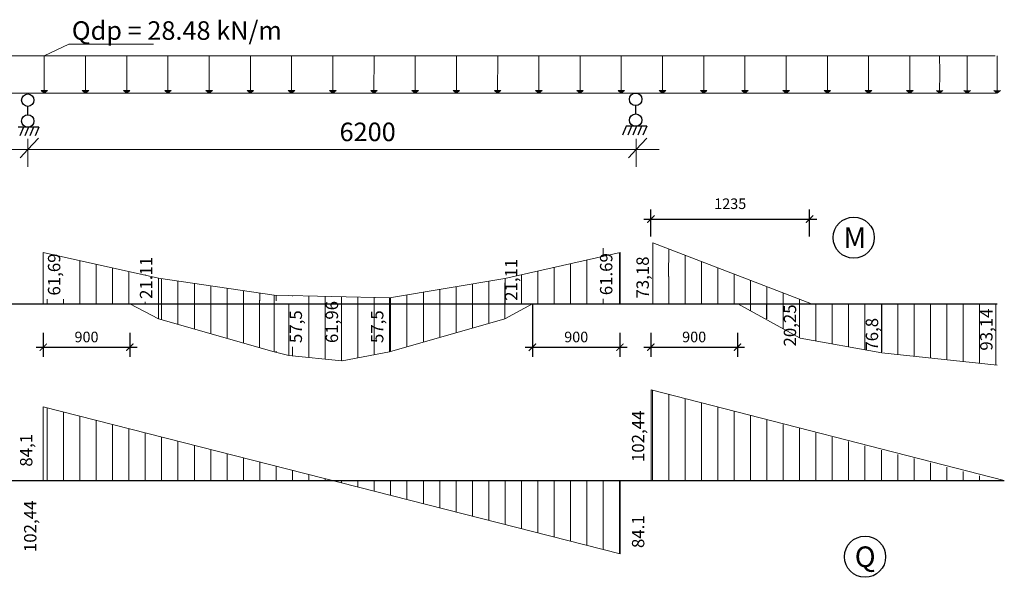
# Model space of a CAD drawing. Units: millimetres. Extents: x -122119 to 874607, y -707583 to 64750.
# Drawn here: x 301256 to 315590, y -225268 to -217143 of the extents above; entities that cross this region are included whole.
import ezdxf

# ---------------------------------------------------------------- set-up
doc = ezdxf.new("R2010")
doc.units = ezdxf.units.MM
doc.header["$LTSCALE"] = 3
doc.header["$PDMODE"] = 3
doc.layers.add('cot', color=96, linetype='Continuous')
for name, color, linetype, lineweight in [('d thep+ a thép', 10, 'Continuous', 20), ('Dim', 5, 'Continuous', 9), ('thep1', 80, 'Continuous', 30), ('tuong', 31, 'Continuous', 20)]:
    doc.layers.add(name, color=color, linetype=linetype, lineweight=lineweight)
doc.styles.add('English', font='arial.ttf')
doc.styles.add('VnArialH', font='txt', dxfattribs={"height": 300})
doc.styles.add('vua', font='arial.ttf', dxfattribs={"height": 150})
doc.dimstyles.new('TXT - 120_3', dxfattribs={"dimscale": 70, "dimtxt": 2.2, "dimasz": 1.5, "dimexe": 2, "dimexo": 0, "dimgap": 1, "dimtad": 1, "dimdec": 0, "dimzin": 0, "dimdsep": 46, "dimtxsty": 'English', "dimblk": 'ARCHTICK', "dimcen": 1.5, "dimdle": 1.5, "dimclrd": 256, "dimclre": 256, "dimclrt": 66, "dimadec": 0, "dimazin": 0, "dimtfac": 1, "dimtdec": 0, "dimtix": 1, "dimtmove": 2, "dimatfit": 3, "dimfxl": 3, "dimtvp": 0.833333, "dimtolj": 1, "dimtzin": 0, "dimarcsym": 0})

# ---------------------------------------------------------------- blocks, each defined once
blk = doc.blocks.new('_ArchTick')
at = {"color": 0, "linetype": 'ByBlock', "const_width": 0.15}
blk.add_lwpolyline([(-0.5, -0.5), (0.5, 0.5)], dxfattribs=at)
blk = doc.blocks.new('*D224')
at = {"layer": 'd thep+ a thép', "lineweight": -2, "transparency": 16777216}
for p, q in [((301599, -221704), (301599, -222055)), ((302859, -221704), (302859, -222055)), ((301494, -221915), (302964, -221915))]:
    blk.add_line(p, q, dxfattribs=at)
at = {"layer": 'Defpoints', "color": 0, "transparency": 16777216}
for p in [(301599, -221704), (302859, -221704), (302859, -221915)]:
    blk.add_point(p, dxfattribs=at)
at = {"layer": 'd thep+ a thép', "lineweight": -2, "transparency": 16777216, "xscale": 105, "yscale": 105, "zscale": 105, "rotation": 180}
blk.add_blockref('_ArchTick', (301599, -221915), dxfattribs=at)
at = {"layer": 'd thep+ a thép', "lineweight": -2, "transparency": 16777216, "xscale": 105, "yscale": 105, "zscale": 105}
blk.add_blockref('_ArchTick', (302859, -221915), dxfattribs=at)
at = {"layer": 'd thep+ a thép', "color": 66, "transparency": 16777216, "insert": (302229, -221766), "char_height": 154, "attachment_point": 5, "style": 'English'}
blk.add_mtext('\\A1;900', dxfattribs=at)
blk = doc.blocks.new('*D225')
at = {"layer": 'd thep+ a thép', "lineweight": -2, "transparency": 16777216}
for p, q in [((310445, -220300), (310445, -219908)), ((312755, -220300), (312755, -219908)), ((310340, -220048), (312860, -220048))]:
    blk.add_line(p, q, dxfattribs=at)
at = {"layer": 'Defpoints', "color": 0, "transparency": 16777216}
for p in [(312755, -220048), (310445, -220300), (312755, -220300)]:
    blk.add_point(p, dxfattribs=at)
at = {"layer": 'd thep+ a thép', "lineweight": -2, "transparency": 16777216, "xscale": 105, "yscale": 105, "zscale": 105, "rotation": 180}
blk.add_blockref('_ArchTick', (310445, -220048), dxfattribs=at)
at = {"layer": 'd thep+ a thép', "lineweight": -2, "transparency": 16777216, "xscale": 105, "yscale": 105, "zscale": 105}
blk.add_blockref('_ArchTick', (312755, -220048), dxfattribs=at)
at = {"layer": 'd thep+ a thép', "color": 66, "transparency": 16777216, "insert": (311600, -219825), "char_height": 154, "attachment_point": 5, "style": 'English'}
blk.add_mtext('\\A1;1235', dxfattribs=at)
blk = doc.blocks.new('*D227')
at = {"layer": 'd thep+ a thép', "lineweight": -2, "transparency": 16777216}
for p, q in [((308720, -221284), (308720, -222055)), ((309995, -221704), (309995, -222055)), ((308615, -221915), (310100, -221915))]:
    blk.add_line(p, q, dxfattribs=at)
at = {"layer": 'Defpoints', "color": 0, "transparency": 16777216}
for p in [(308720, -221284), (309995, -221704), (309995, -221915)]:
    blk.add_point(p, dxfattribs=at)
at = {"layer": 'd thep+ a thép', "lineweight": -2, "transparency": 16777216, "xscale": 105, "yscale": 105, "zscale": 105, "rotation": 180}
blk.add_blockref('_ArchTick', (308720, -221915), dxfattribs=at)
at = {"layer": 'd thep+ a thép', "lineweight": -2, "transparency": 16777216, "xscale": 105, "yscale": 105, "zscale": 105}
blk.add_blockref('_ArchTick', (309995, -221915), dxfattribs=at)
at = {"layer": 'd thep+ a thép', "color": 66, "transparency": 16777216, "insert": (309358, -221766), "char_height": 154, "attachment_point": 5, "style": 'English'}
blk.add_mtext('\\A1;900', dxfattribs=at)
blk = doc.blocks.new('*D226')
at = {"layer": 'd thep+ a thép', "lineweight": -2, "transparency": 16777216}
for p, q in [((310445, -221704), (310445, -222055)), ((311705, -221704), (311705, -222055)), ((310340, -221915), (311810, -221915))]:
    blk.add_line(p, q, dxfattribs=at)
at = {"layer": 'Defpoints', "color": 0, "transparency": 16777216}
for p in [(310445, -221704), (311705, -221704), (311705, -221915)]:
    blk.add_point(p, dxfattribs=at)
at = {"layer": 'd thep+ a thép', "lineweight": -2, "transparency": 16777216, "xscale": 105, "yscale": 105, "zscale": 105, "rotation": 180}
blk.add_blockref('_ArchTick', (310445, -221915), dxfattribs=at)
at = {"layer": 'd thep+ a thép', "lineweight": -2, "transparency": 16777216, "xscale": 105, "yscale": 105, "zscale": 105}
blk.add_blockref('_ArchTick', (311705, -221915), dxfattribs=at)
at = {"layer": 'd thep+ a thép', "color": 66, "transparency": 16777216, "insert": (311075, -221766), "char_height": 154, "attachment_point": 5, "style": 'English'}
blk.add_mtext('\\A1;900', dxfattribs=at)

msp = doc.modelspace()

# ---------------------------------------------------------------- hatches: boundary and pattern name
at = {"layer": 'd thep+ a thép'}
h = msp.add_hatch(dxfattribs=at)
h.set_pattern_fill('LINE', color=256, scale=75, angle=90, style=0)
h.set_pattern_definition([(90, (235694.62, -289587.6), (-238.125, 1e-14), [])])
h.paths.add_polyline_path([(292613.8, -222985.9), (292613.8, -223855.9), (296027.8, -223855.9)])
h.paths.add_polyline_path([(294320.8, -222091), (294320.8, -221284), (292613.8, -221284)])
h.paths.add_polyline_path([(294320.8, -221284), (294320.8, -222091), (296027.8, -222394), (296027.8, -221284)])
h.paths.add_polyline_path([(296241.1, -221284), (296241.1, -222410.5), (297734.8, -222214), (297734.8, -221284)])
h.paths.add_polyline_path([(299441.8, -221531.5), (299441.8, -221284), (298838.8, -221284), (297734.8, -221284), (297734.8, -222214)])
h.paths.add_polyline_path([(301148.8, -221284), (301148.8, -220396), (298838.8, -221284)])
h.paths.add_polyline_path([(302858.8, -221284), (303278.8, -221284), (303278.8, -220907.5), (301598.8, -220534), (301598.8, -221284)])
h.paths.add_polyline_path([(304958.8, -221284), (304958.8, -221158.7), (303278.8, -220907.5), (303278.8, -221284)])
h.paths.add_polyline_path([(304958.8, -221981.5), (304958.8, -221284), (303278.8, -221284), (303278.8, -221500)])
h.paths.add_polyline_path([(305172.1, -221284), (305172.1, -222034), (305945, -222115), (306638.8, -221981.5), (306638.8, -221284)])
h.paths.add_polyline_path([(304958.8, -221158.7), (304958.8, -221284), (306638.8, -221284), (306638.8, -221194)])
h.paths.add_polyline_path([(304958.8, -221981.5), (305172.1, -222034), (305172.1, -221284), (304958.8, -221284)])
h.paths.add_polyline_path([(308318.8, -221500), (308318.8, -221284), (306638.8, -221284), (306638.8, -221981.5)])
h.paths.add_polyline_path([(306638.8, -221194), (306638.8, -221284), (308318.8, -221284), (308318.8, -220915)])
h.paths.add_polyline_path([(309998.8, -221284), (309998.8, -220534), (308318.8, -220915), (308318.8, -221284)])
h.paths.add_polyline_path([(311708.8, -221284), (312128.8, -221284), (312139.7, -221035.9), (310475, -220396), (310475, -220840), (310475, -221284)])
h.paths.add_polyline_path([(312128.8, -221284), (312128.8, -221500), (312620, -221785), (313806.6, -221995), (313808.8, -221284)])
h.paths.add_polyline_path([(312139.7, -221035.9), (312128.8, -221284), (313808.8, -221284), (312785, -221284)])
h.paths.add_polyline_path([(312128.8, -221500), (312128.8, -221284), (311708.8, -221284)])
h.paths.add_polyline_path([(315485, -222175), (315485, -221284), (313808.8, -221284), (313806.6, -221995)])
h.paths.add_polyline_path([(315485, -223855.9), (310448.8, -222535), (310448.8, -223855.9)])
h.paths.add_polyline_path([(305798.8, -223855.9), (309998.8, -224926.9), (309998.8, -223855.9)])
h.paths.add_polyline_path([(305798.8, -223855.9), (301598.8, -222784.9), (301598.8, -223855.9)])
h.paths.add_polyline_path([(294326.2, -222026.3), (294326.2, -221428.7), (294001.7, -221428.7), (294001.7, -222026.3)])
h.paths.add_polyline_path([(296005.9, -222190.7), (296005.9, -221593.1), (295681.4, -221593.1), (295681.4, -222190.7)], flags=16)
h.paths.add_polyline_path([(297733.4, -222175.6), (297733.4, -221578), (297408.9, -221578), (297408.9, -222175.6)], flags=16)
h.paths.add_polyline_path([(296562.8, -222208.4), (296562.8, -221471), (296238.3, -221471), (296238.3, -222208.4)])
h.paths.add_polyline_path([(299453.1, -221822.4), (299453.1, -221224.9), (299128.6, -221224.9), (299128.6, -221822.4)])
h.paths.add_polyline_path([(301170.7, -221260.6), (301170.7, -220523.1), (300846.2, -220523.1), (300846.2, -221260.6)])
h.paths.add_polyline_path([(303230.8, -221256.4), (303230.8, -220536.8), (303081.4, -220863.6), (302959.7, -220536.8), (302959.7, -221256.4)], flags=16)
h.paths.add_polyline_path([(301937, -221216.8), (301937, -220615), (301774.3, -220573), (301687.3, -220553.7), (301639.3, -220543), (301612.5, -220525), (301612.5, -221216.8)])
h.paths.add_polyline_path([(304993.5, -221974.9), (304993.5, -221237.5), (304745, -221237.5), (304731.1, -221916.2)])
h.paths.add_polyline_path([(305455.3, -221908.8), (305455.3, -221171.3), (305130.8, -221171.3), (305130.8, -221908.8)])
h.paths.add_polyline_path([(309973.8, -221211.8), (309973.8, -220474.4), (309649.3, -220474.4), (309649.3, -221211.8)])
h.paths.add_polyline_path([(310700, -221211.8), (310709.2, -220486), (310475, -220474.4), (310475, -221211.8)], flags=16)
at = {"layer": 'tuong'}
h = msp.add_hatch(color=256, dxfattribs=at)
h.paths.add_polyline_path([(301660.9, -218174.8), (301613.8, -218174.8), (301613.8, -218213)])
h.paths.add_polyline_path([(301613.8, -218174.8), (301566.6, -218174.8), (301613.8, -218213)])
h = msp.add_hatch(color=256, dxfattribs=at)
h.paths.add_polyline_path([(302260.9, -218174.8), (302213.8, -218174.8), (302213.7, -218213)])
h.paths.add_polyline_path([(302213.8, -218174.8), (302166.6, -218174.8), (302213.7, -218213)])
h = msp.add_hatch(color=256, dxfattribs=at)
h.paths.add_polyline_path([(302860.9, -218174.8), (302813.8, -218174.8), (302813.7, -218213)])
h.paths.add_polyline_path([(302813.8, -218174.8), (302766.6, -218174.8), (302813.7, -218213)])
h = msp.add_hatch(color=256, dxfattribs=at)
h.paths.add_polyline_path([(303460.9, -218174.8), (303413.8, -218174.8), (303413.7, -218213)])
h.paths.add_polyline_path([(303413.8, -218174.8), (303366.6, -218174.8), (303413.7, -218213)])
h = msp.add_hatch(color=256, dxfattribs=at)
h.paths.add_polyline_path([(304060.9, -218174.8), (304013.8, -218174.8), (304013.7, -218213)])
h.paths.add_polyline_path([(304013.8, -218174.8), (303966.6, -218174.8), (304013.7, -218213)])
h = msp.add_hatch(color=256, dxfattribs=at)
h.paths.add_polyline_path([(304660.9, -218174.8), (304613.8, -218174.8), (304613.7, -218213)])
h.paths.add_polyline_path([(304613.8, -218174.8), (304566.6, -218174.8), (304613.7, -218213)])
h = msp.add_hatch(color=256, dxfattribs=at)
h.paths.add_polyline_path([(305260.9, -218174.8), (305213.8, -218174.8), (305213.7, -218213)])
h.paths.add_polyline_path([(305213.8, -218174.8), (305166.6, -218174.8), (305213.7, -218213)])
h = msp.add_hatch(color=256, dxfattribs=at)
h.paths.add_polyline_path([(305860.9, -218174.8), (305813.8, -218174.8), (305813.7, -218213)])
h.paths.add_polyline_path([(305813.8, -218174.8), (305766.6, -218174.8), (305813.7, -218213)])
h = msp.add_hatch(color=256, dxfattribs=at)
h.paths.add_polyline_path([(306460.9, -218174.8), (306413.8, -218174.8), (306413.7, -218213)])
h.paths.add_polyline_path([(306413.8, -218174.8), (306366.6, -218174.8), (306413.7, -218213)])
h = msp.add_hatch(color=256, dxfattribs=at)
h.paths.add_polyline_path([(307060.9, -218174.8), (307013.8, -218174.8), (307013.7, -218213)])
h.paths.add_polyline_path([(307013.8, -218174.8), (306966.6, -218174.8), (307013.7, -218213)])
h = msp.add_hatch(color=256, dxfattribs=at)
h.paths.add_polyline_path([(307660.9, -218174.8), (307613.8, -218174.8), (307613.7, -218213)])
h.paths.add_polyline_path([(307613.8, -218174.8), (307566.6, -218174.8), (307613.7, -218213)])
h = msp.add_hatch(color=256, dxfattribs=at)
h.paths.add_polyline_path([(308260.9, -218174.8), (308213.8, -218174.8), (308213.7, -218213)])
h.paths.add_polyline_path([(308213.8, -218174.8), (308166.6, -218174.8), (308213.7, -218213)])
h = msp.add_hatch(color=256, dxfattribs=at)
h.paths.add_polyline_path([(308860.9, -218174.8), (308813.8, -218174.8), (308813.7, -218213)])
h.paths.add_polyline_path([(308813.8, -218174.8), (308766.6, -218174.8), (308813.7, -218213)])
h = msp.add_hatch(color=256, dxfattribs=at)
h.paths.add_polyline_path([(309460.9, -218174.8), (309413.8, -218174.8), (309413.7, -218213)])
h.paths.add_polyline_path([(309413.8, -218174.8), (309366.6, -218174.8), (309413.7, -218213)])
h = msp.add_hatch(color=256, dxfattribs=at)
h.paths.add_polyline_path([(310060.9, -218174.8), (310013.8, -218174.8), (310013.7, -218213)])
h.paths.add_polyline_path([(310013.8, -218174.8), (309966.6, -218174.8), (310013.7, -218213)])
h = msp.add_hatch(color=256, dxfattribs=at)
h.paths.add_polyline_path([(310660.9, -218174.8), (310613.8, -218174.8), (310613.7, -218213)])
h.paths.add_polyline_path([(310613.8, -218174.8), (310566.6, -218174.8), (310613.7, -218213)])
h = msp.add_hatch(color=256, dxfattribs=at)
h.paths.add_polyline_path([(311260.9, -218174.8), (311213.8, -218174.8), (311213.7, -218213)])
h.paths.add_polyline_path([(311213.8, -218174.8), (311166.6, -218174.8), (311213.7, -218213)])
h = msp.add_hatch(color=256, dxfattribs=at)
h.paths.add_polyline_path([(311860.9, -218174.8), (311813.8, -218174.8), (311813.7, -218213)])
h.paths.add_polyline_path([(311813.8, -218174.8), (311766.6, -218174.8), (311813.7, -218213)])
h = msp.add_hatch(color=256, dxfattribs=at)
h.paths.add_polyline_path([(312460.9, -218174.8), (312413.8, -218174.8), (312413.7, -218213)])
h.paths.add_polyline_path([(312413.8, -218174.8), (312366.6, -218174.8), (312413.7, -218213)])
h = msp.add_hatch(color=256, dxfattribs=at)
h.paths.add_polyline_path([(313060.9, -218174.8), (313013.8, -218174.8), (313013.7, -218213)])
h.paths.add_polyline_path([(313013.8, -218174.8), (312966.6, -218174.8), (313013.7, -218213)])
h = msp.add_hatch(color=256, dxfattribs=at)
h.paths.add_polyline_path([(313660.9, -218174.8), (313613.8, -218174.8), (313613.7, -218213)])
h.paths.add_polyline_path([(313613.8, -218174.8), (313566.6, -218174.8), (313613.7, -218213)])
h = msp.add_hatch(color=256, dxfattribs=at)
h.paths.add_polyline_path([(314260.9, -218174.8), (314213.8, -218174.8), (314213.7, -218213)])
h.paths.add_polyline_path([(314213.8, -218174.8), (314166.5, -218174.8), (314213.7, -218213)])
h = msp.add_hatch(color=256, dxfattribs=at)
h.paths.add_polyline_path([(314695.9, -218174.8), (314648.8, -218174.8), (314648.8, -218213)])
h.paths.add_polyline_path([(314648.8, -218174.8), (314601.6, -218174.8), (314648.8, -218213)])
h = msp.add_hatch(color=256, dxfattribs=at)
h.paths.add_polyline_path([(315097.2, -218174.8), (315050, -218174.8), (315050, -218213)])
h.paths.add_polyline_path([(315050, -218174.8), (315002.8, -218174.8), (315050, -218213)])
h = msp.add_hatch(color=256, dxfattribs=at)
h.paths.add_polyline_path([(315532.2, -218174.8), (315485, -218174.8), (315485, -218213)])
h.paths.add_polyline_path([(315485, -218174.8), (315437.8, -218174.8), (315485, -218213)])

# ---------------------------------------------------------------- linework, layer by layer
at = {"layer": 'cot'}
for p, q in [((301373.8, -218529.1), (301373.8, -218406.3)), ((310223.8, -218516.5), (310223.8, -218393.7)), ((301533.8, -218709.3), (301235.3, -218709.3)), ((301312.3, -218709.3), (301258.4, -218837.9)), ((301384.5, -218709.3), (301330.7, -218837.9)), ((301457.7, -218709.3), (301403.9, -218837.9)), ((301533.8, -218709.3), (301479.9, -218837.9)), ((310085.3, -218696.7), (310031.4, -218825.3)), ((310383.8, -218696.7), (310085.3, -218696.7)), ((310162.3, -218696.7), (310108.4, -218825.3)), ((310234.5, -218696.7), (310180.7, -218825.3)), ((310307.7, -218696.7), (310253.9, -218825.3)), ((310383.8, -218696.7), (310329.9, -218825.3)), ((292613.8, -221284), (315485, -221284)), ((292613.8, -223855.9), (315590, -223855.9))]:
    msp.add_line(p, q, dxfattribs=at)
for centre in [(301373.8, -218315.9), (310223.8, -218303.3), (301373.8, -218619.5), (310223.8, -218606.9)]:
    msp.add_circle(centre, 90.4, dxfattribs=at)
at = {"layer": 'd thep+ a thép'}
for p, q in [((301373.8, -219035.6), (301529.2, -218868.1)), ((310229, -219035.6), (310384.4, -218868.1)), ((301373.8, -218881.1), (301373.8, -219287.8)), ((310229, -218881.1), (310229, -219287.7)), ((292613.8, -219035.6), (310565, -219035.6)), ((301263.2, -219154.8), (301373.8, -219035.6)), ((310118.5, -219154.8), (310229, -219035.6)), ((310475, -221284), (310475, -220396)), ((312785, -221284), (310475, -220396)), ((301598.8, -221284), (301598.8, -220534)), ((301598.8, -220534), (303278.8, -220907.5)), ((308318.8, -220915), (309998.8, -220534)), ((309998.8, -221284), (309998.8, -220534)), ((310700, -220885), (310704.2, -220484.1)), ((303278.8, -221284), (303278.8, -220907.5)), ((303278.8, -220907.5), (304958.8, -221158.7)), ((306638.8, -221194), (308318.8, -220915)), ((308318.8, -221284), (308318.8, -220978)), ((304958.8, -221284), (304958.8, -221158.7)), ((304958.8, -221158.7), (306638.8, -221194)), ((301598.8, -221284), (302858.8, -221284)), ((302858.8, -221284), (303278.8, -221500)), ((303278.8, -221284), (303278.8, -221500)), ((303278.8, -221284), (303278.8, -221500)), ((304745, -221230), (304744.9, -221920.2)), ((304958.8, -221284), (304958.8, -221981.5)), ((305172.1, -221284), (305172.1, -222034)), ((306638.8, -221284), (306638.8, -221194)), ((306638.8, -221284), (306638.8, -221981.5)), ((308318.8, -221284), (308318.8, -221500)), ((308318.8, -221500), (308723.8, -221284)), ((309998.8, -221284), (308723.8, -221284)), ((310475, -221284), (311750, -221284)), ((310475, -221284), (312785, -221284)), ((311708.8, -221284), (312620, -221785)), ((312128.8, -221284), (312128.8, -221500)), ((313808.8, -221284), (313808.8, -221981.5)), ((303278.8, -221500), (304958.8, -221981.5)), ((306638.8, -221981.5), (308318.8, -221500)), ((312620, -221785), (313808.8, -221995)), ((304958.8, -221981.5), (305172.1, -222034)), ((305172.1, -222034), (305945, -222115)), ((305951.2, -222115.7), (306638.8, -221981.5)), ((313808.8, -221995), (315485, -222175)), ((310448.8, -223855.9), (310448.8, -222535)), ((310448.8, -222535), (315590, -223855.9)), ((301598.8, -223855.9), (301598.8, -222784.9)), ((301598.8, -222784.9), (309998.8, -224926.9)), ((309998.8, -223855.9), (309998.8, -224926.9))]:
    msp.add_line(p, q, dxfattribs=at)
at = {"layer": 'Dim'}
for p, q in [((301614.4, -217671.2), (301972.9, -217499.5)), ((301972.9, -217499.5), (303206.3, -217499.5))]:
    msp.add_line(p, q, dxfattribs=at)
at = {"layer": 'thep1'}
for centre in [(313397.8, -220318.9), (313562.8, -224967.7)]:
    msp.add_circle(centre, 300, dxfattribs=at)
at = {"layer": 'tuong'}
for p, q in [((292614.1, -217671.2), (315455, -217671.2)), ((301613.8, -218213), (301614.4, -217671.2)), ((302213.7, -218213), (302214.4, -217671.2)), ((302813.7, -218213), (302814.4, -217671.2)), ((303413.7, -218213), (303414.4, -217671.2)), ((304013.7, -218213), (304014.4, -217671.2)), ((304613.7, -218213), (304614.4, -217671.2)), ((305213.7, -218213), (305214.4, -217671.2)), ((305813.7, -218213), (305814.4, -217671.2)), ((306413.7, -218213), (306414.4, -217671.2)), ((307013.7, -218213), (307014.4, -217671.2)), ((307613.7, -218213), (307614.4, -217671.2)), ((308213.7, -218213), (308214.4, -217671.2)), ((308813.7, -218213), (308814.4, -217671.2)), ((309413.7, -218213), (309414.4, -217671.2)), ((310013.7, -218213), (310014.4, -217671.2)), ((310613.7, -218213), (310614.4, -217671.2)), ((311213.7, -218213), (311214.4, -217671.2)), ((311813.7, -218213), (311814.4, -217671.2)), ((312413.7, -218213), (312414.4, -217671.2)), ((313013.7, -218213), (313014.4, -217671.2)), ((313613.7, -218213), (313614.4, -217671.2)), ((314213.7, -218213), (314214.4, -217671.2)), ((314649.1, -217901.9), (314648.8, -217671.2)), ((315050.4, -217901.9), (315050, -217671.2)), ((315485.4, -217901.9), (315485, -217671.2)), ((314648.8, -218213), (314649.1, -217901.9)), ((315050, -218213), (315050.4, -217901.9)), ((315485, -218213), (315485.4, -217901.9)), ((292613.8, -218213), (314648.8, -218213)), ((301613.8, -218213), (301566.6, -218174.8)), ((301660.9, -218174.8), (301566.6, -218174.8)), ((301613.8, -218213), (301660.9, -218174.8)), ((302213.7, -218213), (302166.6, -218174.8)), ((302260.9, -218174.8), (302166.6, -218174.8)), ((302213.7, -218213), (302260.9, -218174.8)), ((302813.7, -218213), (302766.6, -218174.8)), ((302860.9, -218174.8), (302766.6, -218174.8)), ((302813.7, -218213), (302860.9, -218174.8)), ((303413.7, -218213), (303366.6, -218174.8)), ((303460.9, -218174.8), (303366.6, -218174.8)), ((303413.7, -218213), (303460.9, -218174.8)), ((304013.7, -218213), (303966.6, -218174.8)), ((304060.9, -218174.8), (303966.6, -218174.8)), ((304013.7, -218213), (304060.9, -218174.8)), ((304613.7, -218213), (304566.6, -218174.8)), ((304660.9, -218174.8), (304566.6, -218174.8)), ((304613.7, -218213), (304660.9, -218174.8)), ((305213.7, -218213), (305166.6, -218174.8)), ((305260.9, -218174.8), (305166.6, -218174.8)), ((305213.7, -218213), (305260.9, -218174.8)), ((305813.7, -218213), (305766.6, -218174.8)), ((305860.9, -218174.8), (305766.6, -218174.8)), ((305813.7, -218213), (305860.9, -218174.8)), ((306413.7, -218213), (306366.6, -218174.8)), ((306460.9, -218174.8), (306366.6, -218174.8)), ((306413.7, -218213), (306460.9, -218174.8)), ((307013.7, -218213), (306966.6, -218174.8)), ((307060.9, -218174.8), (306966.6, -218174.8)), ((307013.7, -218213), (307060.9, -218174.8)), ((307613.7, -218213), (307566.6, -218174.8)), ((307660.9, -218174.8), (307566.6, -218174.8)), ((307613.7, -218213), (307660.9, -218174.8)), ((308213.7, -218213), (308166.6, -218174.8)), ((308260.9, -218174.8), (308166.6, -218174.8)), ((308213.7, -218213), (308260.9, -218174.8)), ((308813.7, -218213), (308766.6, -218174.8)), ((308860.9, -218174.8), (308766.6, -218174.8)), ((308813.7, -218213), (308860.9, -218174.8)), ((309413.7, -218213), (309366.6, -218174.8)), ((309460.9, -218174.8), (309366.6, -218174.8)), ((309413.7, -218213), (309460.9, -218174.8)), ((310013.7, -218213), (309966.6, -218174.8)), ((310060.9, -218174.8), (309966.6, -218174.8)), ((310013.7, -218213), (310060.9, -218174.8)), ((310613.7, -218213), (310566.6, -218174.8)), ((310660.9, -218174.8), (310566.6, -218174.8)), ((310613.7, -218213), (310660.9, -218174.8)), ((311213.7, -218213), (311166.6, -218174.8)), ((311260.9, -218174.8), (311166.6, -218174.8)), ((311213.7, -218213), (311260.9, -218174.8)), ((311813.7, -218213), (311766.6, -218174.8)), ((311860.9, -218174.8), (311766.6, -218174.8)), ((311813.7, -218213), (311860.9, -218174.8)), ((312413.7, -218213), (312366.6, -218174.8)), ((312460.9, -218174.8), (312366.6, -218174.8)), ((312413.7, -218213), (312460.9, -218174.8)), ((313013.7, -218213), (312966.6, -218174.8)), ((313060.9, -218174.8), (312966.6, -218174.8)), ((313013.7, -218213), (313060.9, -218174.8)), ((313613.7, -218213), (313566.6, -218174.8)), ((313660.9, -218174.8), (313566.6, -218174.8)), ((313613.7, -218213), (313660.9, -218174.8)), ((314213.7, -218213), (314166.5, -218174.8)), ((314260.9, -218174.8), (314166.5, -218174.8)), ((314213.7, -218213), (314260.9, -218174.8)), ((314648.8, -218213), (314601.6, -218174.8)), ((315469.2, -218213), (314630.8, -218213)), ((314648.8, -218213), (314695.9, -218174.8)), ((315050, -218213), (315002.8, -218174.8)), ((315050, -218213), (315097.2, -218174.8)), ((315485, -218213), (315437.8, -218174.8)), ((315485, -218213), (315532.2, -218174.8))]:
    msp.add_line(p, q, dxfattribs=at)

# ---------------------------------------------------------------- texts
at = {"layer": 'Dim', "style": 'vua'}
for s, p in [('Qdp = 28.48 kN/m', (302015, -217436.5)), ('6200', (305912.8, -218913.1))]:
    msp.add_text(s, height=270, dxfattribs=at).set_placement(p)
for s, p in [('61,69', (301847.3, -221162.7)), ('61.69', (309884.1, -221157.7)), ('21.11', (303185.6, -221211.3)), ('21,11', (308500.6, -221239.7)), ('73,18', (310415, -221206.5)), ('61,96', (305890.6, -221854.7)), ('20,25', (312559.7, -221905)), ('57,5', (305365.6, -221854.7)), ('57,5', (306550.6, -221854.7)), ('93,14', (315418.4, -221965.6)), ('76,8', (313753.4, -221965.6)), ('102,44', (310349.2, -223588.5)), ('84,1', (301440.9, -223655.7)), ('102,44', (301499.7, -224900.2)), ('84.1', (310349.2, -224841))]:
    msp.add_text(s, height=180, rotation=90, dxfattribs=at).set_placement(p)
at = {"layer": 'tuong', "style": 'VnArialH'}
for s, p in [('M', (313247.8, -220468.9)), ('Q', (313412.8, -225117.7))]:
    msp.add_text(s, height=300, dxfattribs=at).set_placement(p)

# ---------------------------------------------------------------- dimensions: what is measured, and where the dimension line sits
at = {"layer": 'd thep+ a thép'}
dim = msp.add_linear_dim(base=(312755, -220047.9), p1=(310445, -220299.7), p2=(312755, -220299.7), text='1235', dimstyle='TXT - 120_3', dxfattribs=at)
dim.commit()
dim.dimension.update_dxf_attribs({"geometry": '*D225', "text_midpoint": (311600, -219824.9), "dimtype": 160})
for base, p1, p2, picture, middle in [((309995, -221914.8), (308720, -221284), (309995, -221704.4), '*D227', (309357.5, -221766.1)), ((302858.8, -221914.8), (301598.8, -221704.4), (302858.8, -221704.4), '*D224', (302228.8, -221766.1)), ((311705, -221914.8), (310445, -221704.4), (311705, -221704.4), '*D226', (311075, -221766.1))]:
    dim = msp.add_linear_dim(base=base, p1=p1, p2=p2, text='900', dimstyle='TXT - 120_3', dxfattribs=at)
    dim.commit()
    dim.dimension.update_dxf_attribs({"geometry": picture, "text_midpoint": middle})

doc.saveas('drawing.dxf')
